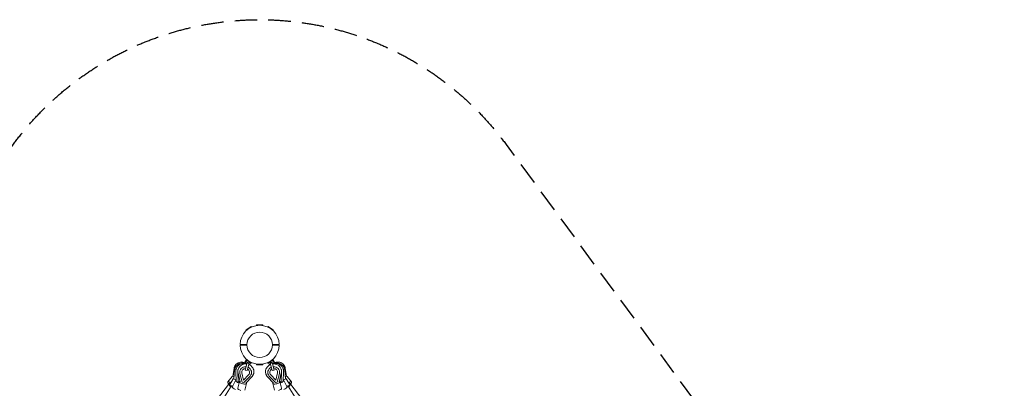
# Model space of a CAD drawing. Units: millimetres. Extents: x -4214 to 4214, y -4214 to 5914.
# Drawn here: x -1358 to 4214, y 3827 to 5914 of the extents above; entities that cross this region are included whole.
import ezdxf

# ---------------------------------------------------------------- set-up
doc = ezdxf.new("R2010")
doc.units = ezdxf.units.MM
doc.header["$LTSCALE"] = 20
doc.linetypes.add('HIDDEN', pattern=[9.525, 6.35, -3.175])
doc.layers.add('2d', color=230, linetype='Continuous')
doc.layers.add('EN-SafetyZone', color=93, linetype='HIDDEN')

msp = doc.modelspace()

# ---------------------------------------------------------------- linework, layer by layer
at = {"layer": '2d', "lineweight": 0}
for p, q in [((-17.5, 4186.5), (-19.2, 4181.8)), ((17.5, 4186.5), (-17.5, 4186.5)), ((17.5, 4186.5), (19.2, 4181.8)), ((-77, 4158), (-48.9, 4176.9)), ((-48.9, 4176.9), (-44.9, 4174)), ((48.9, 4176.9), (44.9, 4174)), ((48.9, 4176.9), (77, 4158)), ((-71.1, 3972.6), (-82.1, 3930.3)), ((-81.9, 3976), (-77, 3985.7)), ((-81.8, 3978.3), (-76.3, 3987)), ((-81, 3974.4), (-77.3, 3984.6)), ((-79.6, 3971.8), (-78, 3981.9)), ((-48.9, 3969.3), (-77, 3988.3)), ((-70.5, 3927.3), (-59.5, 3969.5)), ((-58, 3961.2), (-57.3, 3962.1)), ((-55.6, 3962.5), (-55.5, 3962.6)), ((-52.5, 3964.7), (-50.4, 3970.3)), ((-48.9, 3969.3), (-44.9, 3972.3)), ((-17.5, 3959.7), (-19.2, 3964.4)), ((-17.5, 3959.7), (17.5, 3959.7)), ((17.5, 3959.7), (19.2, 3964.4)), ((48.9, 3969.3), (44.9, 3972.3)), ((77, 3988.3), (48.9, 3969.3)), ((49, 3974.2), (49, 3974.2)), ((52.5, 3964.7), (50.4, 3970.3)), ((55.6, 3962.5), (55.5, 3962.6)), ((58, 3961.2), (57.3, 3962.1)), ((59.5, 3969.5), (70.5, 3927.3)), ((82.1, 3930.3), (71.1, 3972.6)), ((76.5, 3964.9), (75.7, 3966.8)), ((81.8, 3978.3), (76.3, 3987)), ((81.9, 3976), (77, 3985.7)), ((81, 3974.4), (77.3, 3984.6)), ((79.6, 3971.8), (78, 3981.9)), ((80.2, 3967.2), (78.6, 3969.2)), ((-144.4, 3940.5), (-151.5, 3895.3)), ((-142.2, 3929.4), (-145.9, 3879.7)), ((-135.5, 3920.7), (-133.3, 3868)), ((-122.1, 3865.4), (-124.4, 3919.3)), ((-122.5, 3912.7), (-110.1, 3863.7)), ((-111.8, 3926.5), (-111.9, 3926.1)), ((-99.3, 3861.4), (-111.9, 3911.4)), ((-90.7, 3873.7), (-100.8, 3913.5)), ((-62.5, 3903.5), (-90.7, 3873.7)), ((-82.1, 3930.3), (-70.5, 3927.3)), ((-46.6, 3909.4), (-46.7, 3909)), ((46.6, 3909.4), (46.7, 3909)), ((90.7, 3873.7), (62.5, 3903.5)), ((70.5, 3927.3), (82.1, 3930.3)), ((100.8, 3913.5), (90.7, 3873.7)), ((111.9, 3911.4), (99.3, 3861.4)), ((110.1, 3863.7), (122.5, 3912.7)), ((111.8, 3926.5), (111.9, 3926.1)), ((124.4, 3919.3), (122.1, 3865.4)), ((133.3, 3868), (135.5, 3920.7)), ((145.9, 3879.7), (142.2, 3929.4)), ((151.5, 3895.3), (144.4, 3940.5)), ((-317.2, 3665.4), (-170.3, 3856)), ((-179.5, 3863), (-155.6, 3893.9)), ((-171.7, 3844.6), (-150, 3879.5)), ((-154.9, 3832.7), (-137.4, 3870.1)), ((-124.4, 3827.8), (-114.6, 3865.6)), ((-115.4, 3862.3), (-122.1, 3865.4)), ((-89.3, 3858.8), (-99.3, 3861.4)), ((-90.6, 3874.2), (-90.7, 3873.7)), ((-53.8, 3896.2), (-89.3, 3858.8)), ((-83.8, 3817.2), (-73.9, 3854.9)), ((-78.8, 3855.5), (-44, 3892.2)), ((44, 3892.2), (78.8, 3855.5)), ((89.3, 3858.8), (53.8, 3896.2)), ((83.8, 3817.2), (73.9, 3854.9)), ((99.3, 3861.4), (89.3, 3858.8)), ((90.6, 3874.2), (90.7, 3873.7)), ((124.4, 3827.8), (114.6, 3865.6)), ((122.1, 3865.4), (115.4, 3862.3)), ((154.9, 3832.7), (137.4, 3870.1)), ((171.7, 3844.6), (150, 3879.5)), ((179.5, 3863), (155.6, 3893.9)), ((322.2, 3659), (170.3, 3856)), ((-313.8, 3593.9), (-161.9, 3838.5)), ((313.8, 3593.9), (161.9, 3838.5))]:
    msp.add_line(p, q, dxfattribs=at)
msp.add_circle((0, 4073.1), 72, dxfattribs=at)
for start, end in [(0.7785, 179.2215), (180.7785, 359.2215)]:
    msp.add_arc((0, 4073.1), 110.4, start, end, dxfattribs=at)
at = {"layer": '2d', "lineweight": 0, "extrusion": (0, 0, -1)}
for centre, major_axis, ratio, start_param, end_param in [((-69.9, 3968.7), (-11.9, 7.4), 0.201124, -0.526156, 0.40697), ((-70.5, 3969.9), (-11.1, 8.6), 0.366597, -0.452979, 0.302186), ((-70.5, 3969.9), (-11.1, 8.6), 0.366597, -0.941796, -0.615018), ((-64.2, 3977.8), (-12.7, 7.9), 0.201124, -0.017964, 0.706287), ((-64.3, 3978), (-11.9, 9.2), 0.366597, -0.03448, 0.091708), ((-69.9, 3968.7), (11.9, -7.4), 0.201124, -0.276786, 0.51544), ((-70.5, 3969.9), (11.1, -8.6), 0.366597, 0.093965, 0.118202), ((69.9, 3968.7), (-11.9, -7.4), 0.201124, -0.51544, 0.276786), ((70.5, 3969.9), (-11.1, -8.6), 0.366597, -0.118202, -0.093965), ((64.2, 3977.8), (12.7, 7.9), 0.201124, -0.706287, 0), ((64.3, 3978), (11.9, 9.2), 0.366597, -0.091708, 0), ((64.3, 3978), (11.9, 9.2), 0.366597, 0, 0.03448), ((64.2, 3977.8), (12.7, 7.9), 0.201124, 0, 0.017964), ((70.5, 3969.9), (-11.1, -8.6), 0.366597, -2.526574, -2.199797), ((70.5, 3969.9), (11.1, 8.6), 0.366597, -0.302186, 0.452979), ((69.9, 3968.7), (11.9, 7.4), 0.201124, -0.40697, 0.526156), ((-90.8, 3920.3), (-30.5, 14.3), 0.983061, -0.471862, -0.164205), ((-79.3, 3917.6), (-32.6, 8.5), 0.928, -0.471862, 1.3918), ((-79.3, 3917.6), (-21.5, 5.6), 0.928, -0.471862, 1.297123), ((-79.3, 3917.6), (21.5, -5.6), 0.928, -1.297123, 0.471862), ((-79.3, 3917.6), (32.6, -8.5), 0.928, -1.3918, 0.471862), ((79.3, 3917.6), (-32.6, -8.5), 0.928, -0.471862, 1.3918), ((79.3, 3917.6), (-21.5, -5.6), 0.928, -0.471862, 1.297123), ((79.3, 3917.6), (32.6, 8.5), 0.928, -1.3918, 0.471862), ((79.3, 3917.6), (21.5, 5.6), 0.928, -1.297123, 0.471862), ((90.8, 3920.3), (30.5, 14.3), 0.983061, 0.164205, 0.471862), ((-162.8, 3850.2), (-16.6, 12.8), 0.366597, -1.101363, 1.31278), ((-153.9, 3833.5), (-17.8, 11.1), 0.201124, -1.101363, 1.518556), ((-162.8, 3850.2), (-7.52, 5.8), 0.366597, 0, 1.028105), ((-162.8, 3850.2), (-7.52, 5.8), 0.366597, 0, 1.028105), ((-118.4, 3861.2), (-19, 8.9), 0.183279, -1.570796, 0.583601), ((-118.4, 3861.2), (-19, 8.9), 0.183279, -1.730331, -1.570796), ((-94.2, 3860.2), (-20.3, 5.3), 0.372579, -1.570796, 0.484753), ((-94.2, 3860.2), (20.3, -5.3), 0.372579, -0.484753, 1.570796), ((94.2, 3860.2), (-20.3, -5.3), 0.372579, -1.570796, 0.484753), ((94.2, 3860.2), (20.3, 5.3), 0.372579, -0.484753, 1.570796), ((118.4, 3861.2), (-19, -8.9), 0.183279, -1.570796, -1.411262), ((118.4, 3861.2), (19, 8.9), 0.183279, -0.583601, 1.570796), ((153.9, 3833.5), (17.8, 11.1), 0.201124, -1.518556, 1.101363), ((162.8, 3850.2), (16.6, 12.8), 0.366597, -1.31278, 1.101363), ((162.8, 3850.2), (7.52, 5.8), 0.366597, -1.028105, 0), ((162.8, 3850.2), (7.52, 5.8), 0.366597, -1.028105, 0), ((-153.9, 3833.5), (-8.07, 5.01), 0.201124, 0, 1.484327), ((-153.9, 3833.5), (-8.07, 5.01), 0.201124, 0, 1.484327), ((153.9, 3833.5), (8.07, 5.01), 0.201124, -1.484327, 0), ((153.9, 3833.5), (8.07, 5.01), 0.201124, -1.484327, 0)]:
    msp.add_ellipse(centre, major_axis=major_axis, ratio=ratio, start_param=start_param, end_param=end_param, dxfattribs=at)
at = {"layer": '2d', "lineweight": 0}
for centre, major_axis, ratio, start_param, end_param in [((-68.3, 3968.5), (-12.7, 5.9), 0.183279, 0.016312, 0.574516), ((-66, 3968.4), (-13.6, 3.5), 0.372579, 0.035133, 1.129156), ((-63.4, 3978.3), (-14.5, 3.8), 0.372579, -0.853881, 2.483369), ((-63.7, 3978.3), (-13.6, 6.3), 0.183279, -0.713398, 0.335945), ((-66, 3968.4), (13.6, -3.5), 0.372579, -1.129156, -0.035133), ((-68.3, 3968.5), (12.7, -5.9), 0.183279, -0.580972, -0.016312), ((66, 3968.4), (-13.6, -3.5), 0.372579, 0.035133, 1.129156), ((63.4, 3978.3), (14.5, 3.8), 0.372579, -2.483369, 0), ((68.3, 3968.5), (-12.7, -5.9), 0.183279, 0.016312, 0.580972), ((63.4, 3978.3), (14.5, 3.8), 0.372579, 0, 0.853881), ((66, 3968.4), (13.6, 3.5), 0.372579, -1.129156, -0.035133), ((63.7, 3978.3), (13.6, 6.3), 0.183279, 0, 0.713398), ((63.7, 3978.3), (13.6, 6.3), 0.183279, -0.335945, 0), ((68.3, 3968.5), (12.7, 5.9), 0.183279, -0.574516, -0.016312), ((-162.8, 3850.2), (-8.32, 6.41), 0.366597, 0, 0.439976), ((-162.8, 3850.2), (-8.32, 6.41), 0.366597, -1.080098, 0), ((-139, 3881.1), (-16.6, 12.8), 0.366597, -0.947043, 0), ((-132.1, 3868.4), (-17.8, 11.1), 0.201124, -1.370569, 0), ((132.1, 3868.4), (17.8, 11.1), 0.201124, 0, 1.370569), ((139, 3881.1), (16.6, 12.8), 0.366597, 0, 0.947043), ((162.8, 3850.2), (8.32, 6.41), 0.366597, 0, 1.080098), ((162.8, 3850.2), (8.32, 6.41), 0.366597, -0.439976, 0), ((-153.9, 3833.5), (-8.92, 5.54), 0.201124, 0, 0.439976), ((-153.9, 3833.5), (-8.92, 5.54), 0.201124, -1.490284, 0), ((-135.9, 3823.8), (-19, 8.9), 0.183279, 0, 1.570796), ((-104.1, 3822.5), (-20.3, 5.3), 0.372579, 0, 1.570796), ((104.1, 3822.5), (20.3, 5.3), 0.372579, -1.570796, 0), ((135.9, 3823.8), (19, 8.9), 0.183279, -1.570796, 0), ((153.9, 3833.5), (8.92, 5.54), 0.201124, 0, 1.490284), ((153.9, 3833.5), (8.92, 5.54), 0.201124, -0.439976, 0)]:
    msp.add_ellipse(centre, major_axis=major_axis, ratio=ratio, start_param=start_param, end_param=end_param, dxfattribs=at)
for points in [[(-77, 4158), (-77, 4157.7), (-76.9, 4157.5), (-76.9, 4157.2)], [(-76.9, 4157.2), (-76.9, 4156.7), (-76.8, 4156.2), (-76.8, 4155.7)], [(-76.8, 4155.7), (-76.8, 4156.2), (-76.9, 4156.7), (-76.9, 4157.2)], [(76.5, 4152.8), (76.5, 4152.9), (76.5, 4152.9), (76.5, 4152.9)], [(76.5, 4152.8), (76.5, 4152.9), (76.5, 4152.9), (76.5, 4152.9)], [(76.5, 4152.8), (76.5, 4152.9), (76.5, 4152.9), (76.5, 4152.9)], [(76.9, 4157.2), (76.9, 4157.5), (77, 4157.7), (77, 4158)], [(-98.8, 4074.6), (-89.9, 4074.6), (-80.9, 4074.6), (-72, 4074.6)], [(-72, 4071.6), (-80.9, 4071.6), (-89.9, 4071.6), (-98.8, 4071.6)], [(72, 4074.6), (80.9, 4074.6), (89.9, 4074.6), (98.8, 4074.6)], [(98.8, 4071.6), (89.9, 4071.6), (80.9, 4071.6), (72, 4071.6)], [(-76.9, 3989), (-76.9, 3988.8), (-77, 3988.5), (-77, 3988.3)], [(-76.5, 3993.4), (-76.5, 3993.4), (-76.5, 3993.4), (-76.5, 3993.4)], [(-76.5, 3993.4), (-76.5, 3993.4), (-76.5, 3993.4), (-76.5, 3993.4)], [(-76.5, 3993.4), (-76.5, 3993.4), (-76.5, 3993.4), (-76.5, 3993.4)], [(76.9, 3989), (76.9, 3989.5), (76.8, 3990), (76.8, 3990.5)], [(76.8, 3990.5), (76.8, 3990), (76.9, 3989.5), (76.9, 3989)], [(77, 3988.3), (77, 3988.5), (76.9, 3988.8), (76.9, 3989)]]:
    msp.add_open_spline(points, degree=3, dxfattribs=at)
for points, knots in [([(-76.8, 4155.7), (-76.7, 4155.2), (-76.7, 4154.8), (-76.6, 4153.8), (-76.5, 4153.4), (-76.5, 4152.9), (-76.5, 4152.8), (-76.5, 4152.8)], [0.021756258, 0.021756258, 0.021756258, 0.021756258, 0.023357324, 0.023357324, 0.024988499, 0.024988499, 0.025194548, 0.025194548, 0.025194548, 0.025194548]), ([(-76.5, 4152.8), (-76.5, 4152.8), (-76.5, 4152.9), (-76.5, 4153.4), (-76.6, 4153.8), (-76.6, 4154.3), (-76.6, 4154.3), (-76.6, 4154.3)], [0.000295719, 0.000295719, 0.000295719, 0.000295719, 0.000500018, 0.000500018, 0.002136206, 0.002136206, 0.002158654, 0.002158654, 0.002158654, 0.002158654]), ([(76.9, 4157.2), (76.9, 4156.7), (76.8, 4156.2), (76.7, 4155.2), (76.7, 4154.8), (76.6, 4153.8), (76.5, 4153.3), (76.5, 4152.9), (76.5, 4152.8), (76.5, 4152.8)], [0.019679151, 0.019679151, 0.019679151, 0.019679151, 0.021309057, 0.021309057, 0.022938963, 0.022938963, 0.024568869, 0.024568869, 0.024755252, 0.024755252, 0.024755252, 0.024755252]), ([(76.5, 4152.8), (76.5, 4152.9), (76.5, 4152.9), (76.5, 4153.3), (76.6, 4153.8), (76.6, 4154.3), (76.6, 4154.3), (76.6, 4154.4)], [0.002271364, 0.002271364, 0.002271364, 0.002271364, 0.00235241, 0.00235241, 0.003997688, 0.003997688, 0.004088631, 0.004088631, 0.004088631, 0.004088631]), ([(76.5, 4153.2), (76.5, 4153.1), (76.5, 4153), (76.5, 4152.9), (76.5, 4152.8), (76.5, 4152.8)], [0.0242482794, 0.0242482794, 0.0242482794, 0.0242482794, 0.0245688692, 0.0245688692, 0.0247552515, 0.0247552515, 0.0247552515, 0.0247552515]), ([(76.5, 4153.2), (76.5, 4153.1), (76.5, 4153), (76.5, 4152.9), (76.5, 4152.8), (76.5, 4152.8)], [0.0242482794, 0.0242482794, 0.0242482794, 0.0242482794, 0.0245688692, 0.0245688692, 0.0247552515, 0.0247552515, 0.0247552515, 0.0247552515]), ([(76.6, 4154.1), (76.6, 4154.2), (76.6, 4154.2), (76.6, 4154.3), (76.6, 4154.3), (76.6, 4154.3)], [0.0037698203, 0.0037698203, 0.0037698203, 0.0037698203, 0.0039976883, 0.0039976883, 0.0040246037, 0.0040246037, 0.0040246037, 0.0040246037]), ([(76.6, 4154.3), (76.6, 4154.3), (76.6, 4154.3), (76.6, 4154.2), (76.6, 4154.1), (76.6, 4154.1)], [0.0229038498, 0.0229038498, 0.0229038498, 0.0229038498, 0.0229389633, 0.0229389633, 0.0231861484, 0.0231861484, 0.0231861484, 0.0231861484]), ([(76.6, 4154.1), (76.6, 4154.2), (76.6, 4154.2), (76.6, 4154.3), (76.6, 4154.3), (76.6, 4154.3)], [0.0037698203, 0.0037698203, 0.0037698203, 0.0037698203, 0.0039976883, 0.0039976883, 0.0040246037, 0.0040246037, 0.0040246037, 0.0040246037]), ([(76.6, 4154.3), (76.6, 4154.3), (76.6, 4154.3), (76.6, 4154.2), (76.6, 4154.1), (76.6, 4154.1)], [0.0229038498, 0.0229038498, 0.0229038498, 0.0229038498, 0.0229389633, 0.0229389633, 0.0231861484, 0.0231861484, 0.0231861484, 0.0231861484]), ([(76.6, 4154.1), (76.6, 4154.2), (76.6, 4154.2), (76.6, 4154.3), (76.6, 4154.3), (76.6, 4154.3)], [0.0037698203, 0.0037698203, 0.0037698203, 0.0037698203, 0.0039976883, 0.0039976883, 0.0040246037, 0.0040246037, 0.0040246037, 0.0040246037]), ([(-110.4, 4074.6), (-110.4, 4074.6), (-110.4, 4074.6), (-110.3, 4074.6), (-110.2, 4074.6), (-110, 4074.6), (-109.8, 4074.6), (-109.4, 4074.6), (-109.2, 4074.6), (-108.9, 4074.6), (-108.7, 4074.6), (-108.2, 4074.6), (-108, 4074.6), (-107.5, 4074.6), (-107, 4074.6), (-106.5, 4074.6), (-105.9, 4074.6), (-105.6, 4074.6), (-104.6, 4074.6), (-104, 4074.6), (-102.9, 4074.6), (-102.6, 4074.6), (-101.8, 4074.6), (-101.5, 4074.6), (-100.3, 4074.6), (-99.6, 4074.6), (-98.8, 4074.6)], [0.06775133, 0.06775133, 0.06775133, 0.06775133, 0.06889663, 0.06889663, 0.07004192, 0.07004192, 0.07233252, 0.07233252, 0.07347782, 0.07347782, 0.07462312, 0.07462312, 0.07576842, 0.07576842, 0.07691372, 0.07805901, 0.07805901, 0.07920431, 0.07920431, 0.08149491, 0.08149491, 0.08264021, 0.08264021, 0.08378551, 0.08378551, 0.0860761, 0.0860761, 0.0860761, 0.0860761]), ([(-98.8, 4071.6), (-99.6, 4071.6), (-100.3, 4071.6), (-101.5, 4071.6), (-101.8, 4071.6), (-102.6, 4071.6), (-103.3, 4071.6), (-104, 4071.6), (-104.6, 4071.6), (-105, 4071.6), (-105.9, 4071.6), (-106.5, 4071.6), (-107.3, 4071.6), (-107.5, 4071.6), (-108, 4071.6), (-108.2, 4071.6), (-108.9, 4071.6), (-109.2, 4071.6), (-109.7, 4071.6), (-109.8, 4071.6), (-110, 4071.6), (-110.1, 4071.6), (-110.3, 4071.6), (-110.4, 4071.6), (-110.4, 4071.6)], [0.01370107, 0.01370107, 0.01370107, 0.01370107, 0.01599395, 0.01599395, 0.01714039, 0.01714039, 0.01828682, 0.01943326, 0.01943326, 0.0205797, 0.0205797, 0.02287257, 0.02287257, 0.02401901, 0.02401901, 0.02516545, 0.02516545, 0.02745832, 0.02745832, 0.02860476, 0.02860476, 0.0297512, 0.0297512, 0.03204407, 0.03204407, 0.03204407, 0.03204407]), ([(98.8, 4074.6), (99.6, 4074.6), (100.3, 4074.6), (101.5, 4074.6), (101.8, 4074.6), (102.6, 4074.6), (103.3, 4074.6), (104, 4074.6), (104.6, 4074.6), (105, 4074.6), (105.9, 4074.6), (106.5, 4074.6), (107.3, 4074.6), (107.5, 4074.6), (108, 4074.6), (108.2, 4074.6), (108.9, 4074.6), (109.2, 4074.6), (109.7, 4074.6), (109.8, 4074.6), (110, 4074.6), (110.1, 4074.6), (110.3, 4074.6), (110.4, 4074.6), (110.4, 4074.6)], [0.01370107, 0.01370107, 0.01370107, 0.01370107, 0.01599395, 0.01599395, 0.01714039, 0.01714039, 0.01828682, 0.01943326, 0.01943326, 0.0205797, 0.0205797, 0.02287257, 0.02287257, 0.02401901, 0.02401901, 0.02516545, 0.02516545, 0.02745832, 0.02745832, 0.02860476, 0.02860476, 0.0297512, 0.0297512, 0.03204407, 0.03204407, 0.03204407, 0.03204407]), ([(110.4, 4071.6), (110.4, 4071.6), (110.4, 4071.6), (110.3, 4071.6), (110.2, 4071.6), (110, 4071.6), (109.8, 4071.6), (109.4, 4071.6), (109.2, 4071.6), (108.9, 4071.6), (108.7, 4071.6), (108.2, 4071.6), (108, 4071.6), (107.5, 4071.6), (107, 4071.6), (106.5, 4071.6), (105.9, 4071.6), (105.6, 4071.6), (104.6, 4071.6), (104, 4071.6), (102.9, 4071.6), (102.6, 4071.6), (101.8, 4071.6), (101.5, 4071.6), (100.3, 4071.6), (99.6, 4071.6), (98.8, 4071.6)], [0.06775133, 0.06775133, 0.06775133, 0.06775133, 0.06889663, 0.06889663, 0.07004192, 0.07004192, 0.07233252, 0.07233252, 0.07347782, 0.07347782, 0.07462312, 0.07462312, 0.07576842, 0.07576842, 0.07691372, 0.07805901, 0.07805901, 0.07920431, 0.07920431, 0.08149491, 0.08149491, 0.08264021, 0.08264021, 0.08378551, 0.08378551, 0.0860761, 0.0860761, 0.0860761, 0.0860761]), ([(-136.3, 3959.5), (-137.1, 3958.4), (-137.9, 3957.2), (-139.4, 3954.9), (-140, 3953.6), (-141.3, 3951.2), (-141.8, 3949.9), (-142.8, 3947.3), (-143.2, 3946), (-143.9, 3943.3), (-144.2, 3941.9), (-144.4, 3940.5)], [2.5193604, 2.5193604, 2.5193604, 2.5193604, 2.6137327, 2.6137327, 2.7081051, 2.7081051, 2.8024775, 2.8024775, 2.8968498, 2.8968498, 2.9912222, 2.9912222, 2.9912222, 2.9912222]), ([(-78.7, 3969.2), (-81.4, 3970.8), (-84.4, 3972.2), (-92.1, 3974.8), (-96.9, 3975.7), (-106.6, 3975.8), (-111.4, 3975.1), (-120.4, 3972.2), (-124.6, 3970.1), (-131.3, 3965.1), (-134, 3962.4), (-136.3, 3959.5)], [7.365539, 7.365539, 7.365539, 7.365539, 7.580894, 7.580894, 7.907936, 7.907936, 8.23065, 8.23065, 8.547425, 8.547425, 8.802546, 8.802546, 8.802546, 8.802546]), ([(-78.3, 3966.4), (-81.3, 3967.8), (-84.5, 3968.8), (-92.5, 3970.6), (-97.4, 3970.8), (-107.1, 3969.8), (-111.8, 3968.5), (-120.6, 3964.5), (-124.6, 3961.8), (-131, 3955.9), (-133.5, 3952.8), (-135.6, 3949.5)], [7.439716, 7.439716, 7.439716, 7.439716, 7.656799, 7.656799, 7.978846, 7.978846, 8.299511, 8.299511, 8.618486, 8.618486, 8.878227, 8.878227, 8.878227, 8.878227]), ([(-76.4, 3965.2), (-79.6, 3966.2), (-82.8, 3966.9), (-90.9, 3967.6), (-95.9, 3967.3), (-105.3, 3965.1), (-109.9, 3963.3), (-118.2, 3958.3), (-121.9, 3955.1), (-127.5, 3948.4), (-129.6, 3945.1), (-131.3, 3941.5)], [7.555663, 7.555663, 7.555663, 7.555663, 7.772833, 7.772833, 8.094529, 8.094529, 8.415072, 8.415072, 8.734218, 8.734218, 8.994279, 8.994279, 8.994279, 8.994279]), ([(-73.2, 3964.6), (-76.4, 3965), (-79.6, 3965.1), (-87.7, 3964.6), (-92.5, 3963.5), (-101.5, 3959.9), (-105.6, 3957.3), (-112.7, 3951.2), (-115.8, 3947.6), (-120, 3940.4), (-121.5, 3936.9), (-122.4, 3933.3)], [7.74998, 7.74998, 7.74998, 7.74998, 7.965226, 7.965226, 8.292511, 8.292511, 8.615342, 8.615342, 8.93202, 8.93202, 9.186913, 9.186913, 9.186913, 9.186913]), ([(-76.9, 3989), (-76.9, 3989.5), (-76.8, 3990), (-76.7, 3991), (-76.7, 3991.5), (-76.6, 3992.5), (-76.5, 3992.9), (-76.5, 3993.4), (-76.5, 3993.5), (-76.5, 3993.5)], [0.019679151, 0.019679151, 0.019679151, 0.019679151, 0.021309057, 0.021309057, 0.022938963, 0.022938963, 0.024568869, 0.024568869, 0.024755252, 0.024755252, 0.024755252, 0.024755252]), ([(-76.5, 3993.4), (-76.5, 3993.4), (-76.5, 3993.4), (-76.5, 3992.9), (-76.6, 3992.5), (-76.6, 3992), (-76.6, 3991.9), (-76.6, 3991.9)], [0.002271364, 0.002271364, 0.002271364, 0.002271364, 0.00235241, 0.00235241, 0.003997688, 0.003997688, 0.004088631, 0.004088631, 0.004088631, 0.004088631]), ([(-76.6, 3992.2), (-76.6, 3992.1), (-76.6, 3992), (-76.6, 3992), (-76.6, 3992), (-76.6, 3992)], [0.0037698203, 0.0037698203, 0.0037698203, 0.0037698203, 0.0039976883, 0.0039976883, 0.0040246037, 0.0040246037, 0.0040246037, 0.0040246037]), ([(-76.6, 3992), (-76.6, 3992), (-76.6, 3992), (-76.6, 3992.1), (-76.6, 3992.1), (-76.6, 3992.2)], [0.0229038498, 0.0229038498, 0.0229038498, 0.0229038498, 0.0229389633, 0.0229389633, 0.0231861484, 0.0231861484, 0.0231861484, 0.0231861484]), ([(-76.6, 3992.2), (-76.6, 3992.1), (-76.6, 3992), (-76.6, 3992), (-76.6, 3992), (-76.6, 3992)], [0.0037698203, 0.0037698203, 0.0037698203, 0.0037698203, 0.0039976883, 0.0039976883, 0.0040246037, 0.0040246037, 0.0040246037, 0.0040246037]), ([(-76.6, 3992), (-76.6, 3992), (-76.6, 3992), (-76.6, 3992.1), (-76.6, 3992.1), (-76.6, 3992.2)], [0.0229038498, 0.0229038498, 0.0229038498, 0.0229038498, 0.0229389633, 0.0229389633, 0.0231861484, 0.0231861484, 0.0231861484, 0.0231861484]), ([(-76.6, 3992.2), (-76.6, 3992.1), (-76.6, 3992), (-76.6, 3992), (-76.6, 3992), (-76.6, 3992)], [0.0037698203, 0.0037698203, 0.0037698203, 0.0037698203, 0.0039976883, 0.0039976883, 0.0040246037, 0.0040246037, 0.0040246037, 0.0040246037]), ([(-76.6, 3992), (-76.6, 3992), (-76.6, 3992), (-76.6, 3992.1), (-76.6, 3992.1), (-76.6, 3992.2)], [0.0229038498, 0.0229038498, 0.0229038498, 0.0229038498, 0.0229389633, 0.0229389633, 0.0231861484, 0.0231861484, 0.0231861484, 0.0231861484]), ([(-76.5, 3993.1), (-76.5, 3993.2), (-76.5, 3993.3), (-76.5, 3993.4), (-76.5, 3993.5), (-76.5, 3993.5)], [0.0242482794, 0.0242482794, 0.0242482794, 0.0242482794, 0.0245688692, 0.0245688692, 0.0247552515, 0.0247552515, 0.0247552515, 0.0247552515]), ([(-76.5, 3993.1), (-76.5, 3993.2), (-76.5, 3993.3), (-76.5, 3993.4), (-76.5, 3993.5), (-76.5, 3993.5)], [0.0242482794, 0.0242482794, 0.0242482794, 0.0242482794, 0.0245688692, 0.0245688692, 0.0247552515, 0.0247552515, 0.0247552515, 0.0247552515]), ([(-71.1, 3972.6), (-71, 3972.5), (-71, 3972.5), (-70.1, 3971.9), (-69.2, 3971.4), (-67.9, 3970.7), (-67.4, 3970.5), (-66.5, 3970.2), (-66, 3970.1), (-65.6, 3969.9), (-65.1, 3969.8), (-64.6, 3969.7), (-63.7, 3969.6), (-63.2, 3969.5), (-61.7, 3969.4), (-60.7, 3969.4), (-59.7, 3969.5), (-59.6, 3969.5), (-59.5, 3969.5)], [-5.988849, -5.988849, -5.988849, -5.988849, -5.739648, -5.739648, -2.869824, -2.869824, -1.434912, -1.434912, 0, 0, 0, 1.434912, 1.434912, 2.869824, 2.869824, 5.739648, 5.739648, 5.988849, 5.988849, 5.988849, 5.988849]), ([(-34, 3910.1), (-32.8, 3914.5), (-32.4, 3919.1), (-33.1, 3928.2), (-34.2, 3932.8), (-37.9, 3941.3), (-40.4, 3945.3), (-46.7, 3952.5), (-50.4, 3955.6), (-56.8, 3959.5), (-59.2, 3960.6), (-61.6, 3961.6)], [6.045321, 6.045321, 6.045321, 6.045321, 6.355203, 6.355203, 6.667364, 6.667364, 6.985032, 6.985032, 7.308625, 7.308625, 7.482254, 7.482254, 7.482254, 7.482254]), ([(61.6, 3961.6), (58.6, 3960.4), (55.7, 3958.9), (48.9, 3954.4), (45.3, 3951.1), (39.2, 3943.6), (36.9, 3939.4), (33.6, 3930.5), (32.7, 3925.9), (32.6, 3917.5), (33, 3913.8), (34, 3910.1)], [1.942524, 1.942524, 1.942524, 1.942524, 2.15777, 2.15777, 2.485055, 2.485055, 2.807886, 2.807886, 3.124564, 3.124564, 3.379457, 3.379457, 3.379457, 3.379457]), ([(59.5, 3969.5), (59.6, 3969.5), (59.7, 3969.5), (60.7, 3969.4), (61.7, 3969.4), (63.2, 3969.5), (63.7, 3969.6), (64.6, 3969.7), (65.1, 3969.8), (65.6, 3969.9), (66, 3970.1), (66.5, 3970.2), (67.4, 3970.5), (67.9, 3970.7), (69.2, 3971.4), (70.1, 3971.9), (71, 3972.5), (71, 3972.5), (71.1, 3972.6)], [-5.988849, -5.988849, -5.988849, -5.988849, -5.739648, -5.739648, -2.869824, -2.869824, -1.434912, -1.434912, 0, 0, 0, 1.434912, 1.434912, 2.869824, 2.869824, 5.739648, 5.739648, 5.988849, 5.988849, 5.988849, 5.988849]), ([(122.4, 3933.3), (121.3, 3937.6), (119.4, 3941.8), (114.3, 3949.4), (111.1, 3952.8), (103.8, 3958.5), (99.6, 3960.8), (90.6, 3964), (85.8, 3964.9), (78.4, 3965.1), (75.8, 3965), (73.2, 3964.6)], [0.237865, 0.237865, 0.237865, 0.237865, 0.547747, 0.547747, 0.859908, 0.859908, 1.177575, 1.177575, 1.501169, 1.501169, 1.674798, 1.674798, 1.674798, 1.674798]), ([(131.3, 3941.5), (129.3, 3945.9), (126.5, 3949.9), (119.9, 3956.8), (116, 3959.8), (107.5, 3964.3), (102.9, 3965.9), (93.4, 3967.5), (88.4, 3967.6), (81.2, 3966.5), (78.8, 3966), (76.4, 3965.2)], [0.430499, 0.430499, 0.430499, 0.430499, 0.748255, 0.748255, 1.06647, 1.06647, 1.385857, 1.385857, 1.706632, 1.706632, 1.869115, 1.869115, 1.869115, 1.869115]), ([(76.8, 3990.5), (76.7, 3991), (76.7, 3991.5), (76.6, 3992.4), (76.5, 3992.9), (76.5, 3993.4), (76.5, 3993.5), (76.5, 3993.5)], [0.021756258, 0.021756258, 0.021756258, 0.021756258, 0.023357324, 0.023357324, 0.024988499, 0.024988499, 0.025194548, 0.025194548, 0.025194548, 0.025194548]), ([(76.5, 3993.5), (76.5, 3993.5), (76.5, 3993.4), (76.5, 3992.9), (76.6, 3992.4), (76.6, 3992), (76.6, 3992), (76.6, 3991.9)], [0.000295719, 0.000295719, 0.000295719, 0.000295719, 0.000500018, 0.000500018, 0.002136206, 0.002136206, 0.002158653, 0.002158653, 0.002158653, 0.002158653]), ([(135.6, 3949.5), (133.1, 3953.6), (129.9, 3957.2), (122.5, 3963.3), (118.3, 3965.8), (109.4, 3969.3), (104.6, 3970.3), (94.9, 3970.8), (90, 3970.2), (82.9, 3968.3), (80.6, 3967.5), (78.3, 3966.4)], [0.546551, 0.546551, 0.546551, 0.546551, 0.863834, 0.863834, 1.181676, 1.181676, 1.500942, 1.500942, 1.821882, 1.821882, 1.985062, 1.985062, 1.985062, 1.985062]), ([(136.3, 3959.5), (133.5, 3963.1), (130.1, 3966.2), (122.5, 3971.2), (118.2, 3973.1), (109.2, 3975.5), (104.4, 3975.9), (94.9, 3975.4), (90.2, 3974.3), (83.2, 3971.6), (80.9, 3970.5), (78.7, 3969.2)], [0.622232, 0.622232, 0.622232, 0.622232, 0.932474, 0.932474, 1.244905, 1.244905, 1.562639, 1.562639, 1.8861, 1.8861, 2.059239, 2.059239, 2.059239, 2.059239]), ([(144.4, 3940.5), (144.2, 3941.9), (143.9, 3943.3), (143.2, 3946), (142.8, 3947.3), (141.8, 3949.9), (141.3, 3951.2), (140, 3953.6), (139.4, 3954.9), (137.9, 3957.2), (137.1, 3958.4), (136.3, 3959.5)], [0.1503704, 0.1503704, 0.1503704, 0.1503704, 0.2447428, 0.2447428, 0.3391152, 0.3391152, 0.4334875, 0.4334875, 0.5278599, 0.5278599, 0.6222323, 0.6222323, 0.6222323, 0.6222323]), ([(-135.6, 3949.5), (-136.3, 3948.3), (-137, 3947.1), (-138.3, 3944.5), (-138.9, 3943.2), (-139.9, 3940.5), (-140.3, 3939.2), (-141.1, 3936.4), (-141.4, 3935.1), (-141.9, 3932.3), (-142, 3930.8), (-142.2, 3929.4)], [2.5950417, 2.5950417, 2.5950417, 2.5950417, 2.689414, 2.689414, 2.7837864, 2.7837864, 2.8781588, 2.8781588, 2.9725311, 2.9725311, 3.0669035, 3.0669035, 3.0669035, 3.0669035]), ([(-131.3, 3941.5), (-131.9, 3940.2), (-132.5, 3938.9), (-133.4, 3936.2), (-133.8, 3934.8), (-134.5, 3932.1), (-134.8, 3930.7), (-135.2, 3927.9), (-135.4, 3926.4), (-135.5, 3923.6), (-135.5, 3922.2), (-135.5, 3920.7)], [2.7110938, 2.7110938, 2.7110938, 2.7110938, 2.8054662, 2.8054662, 2.8998386, 2.8998386, 2.9942109, 2.9942109, 3.0885833, 3.0885833, 3.1829557, 3.1829557, 3.1829557, 3.1829557]), ([(-122.4, 3933.3), (-122.8, 3931.9), (-123, 3930.6), (-123.5, 3927.8), (-123.6, 3926.4), (-123.7, 3923.7), (-123.8, 3922.3), (-123.6, 3919.5), (-123.5, 3918.1), (-123.1, 3915.4), (-122.8, 3914), (-122.5, 3912.7)], [2.9037281, 2.9037281, 2.9037281, 2.9037281, 2.9981005, 2.9981005, 3.0924728, 3.0924728, 3.1868452, 3.1868452, 3.2812176, 3.2812176, 3.3755899, 3.3755899, 3.3755899, 3.3755899]), ([(-44, 3892.2), (-43, 3893.2), (-42.1, 3894.3), (-40.4, 3896.4), (-39.6, 3897.6), (-38.2, 3899.9), (-37.5, 3901.1), (-36.3, 3903.6), (-35.7, 3904.9), (-34.7, 3907.5), (-34.3, 3908.8), (-34, 3910.1)], [5.5734589, 5.5734589, 5.5734589, 5.5734589, 5.6678313, 5.6678313, 5.7622037, 5.7622037, 5.856576, 5.856576, 5.9509484, 5.9509484, 6.0453208, 6.0453208, 6.0453208, 6.0453208]), ([(34, 3910.1), (34.3, 3908.8), (34.7, 3907.5), (35.7, 3904.9), (36.3, 3903.6), (37.5, 3901.1), (38.2, 3899.9), (39.6, 3897.6), (40.4, 3896.4), (42.1, 3894.3), (43, 3893.2), (44, 3892.2)], [3.3794572, 3.3794572, 3.3794572, 3.3794572, 3.4738296, 3.4738296, 3.5682019, 3.5682019, 3.6625743, 3.6625743, 3.7569467, 3.7569467, 3.851319, 3.851319, 3.851319, 3.851319]), ([(122.5, 3912.7), (122.8, 3914), (123.1, 3915.4), (123.5, 3918.1), (123.6, 3919.5), (123.8, 3922.3), (123.7, 3923.7), (123.6, 3926.4), (123.5, 3927.8), (123, 3930.6), (122.8, 3931.9), (122.4, 3933.3)], [6.049188, 6.049188, 6.049188, 6.049188, 6.1435604, 6.1435604, 6.2379328, 6.2379328, 6.3323051, 6.3323051, 6.4266775, 6.4266775, 6.5210499, 6.5210499, 6.5210499, 6.5210499]), ([(135.5, 3920.7), (135.5, 3922.2), (135.5, 3923.6), (135.4, 3926.4), (135.2, 3927.9), (134.8, 3930.7), (134.5, 3932.1), (133.8, 3934.8), (133.4, 3936.2), (132.5, 3938.9), (131.9, 3940.2), (131.3, 3941.5)], [6.2418223, 6.2418223, 6.2418223, 6.2418223, 6.3361947, 6.3361947, 6.430567, 6.430567, 6.5249394, 6.5249394, 6.6193118, 6.6193118, 6.7136841, 6.7136841, 6.7136841, 6.7136841]), ([(142.2, 3929.4), (142, 3930.8), (141.9, 3932.3), (141.4, 3935.1), (141.1, 3936.4), (140.3, 3939.2), (139.9, 3940.5), (138.9, 3943.2), (138.3, 3944.5), (137, 3947.1), (136.3, 3948.3), (135.6, 3949.5)], [0.0746891, 0.0746891, 0.0746891, 0.0746891, 0.1690615, 0.1690615, 0.2634339, 0.2634339, 0.3578063, 0.3578063, 0.4521786, 0.4521786, 0.546551, 0.546551, 0.546551, 0.546551])]:
    msp.add_open_spline(points, degree=3, knots=knots, dxfattribs=at)
at = {"layer": 'EN-SafetyZone', "flags": 128}
msp.add_lwpolyline([(3631.2, 2482.8), (4147.6, 515.4, -0.064265), (4214.1, 0, -0.064265), (4147.6, -515.4), (3631.3, -2482.2, -0.27068), (2482.2, -3631.3), (515.4, -4147.6, -0.129063), (-515.4, -4147.6), (-2482.2, -3631.3, -0.27068), (-3631.3, -2482.2), (-4147.6, -515.4, -0.064265), (-4214.1, 0, -0.064265), (-4147.6, 515.4), (-3631.3, 2482.2, -0.254709), (-2574.5, 3604.1), (-1393.3, 5209, -0.505969), (1394.3, 5207.6), (2571.2, 3605.2, -0.255167)], format="xyb", close=True, dxfattribs=at)

doc.saveas('drawing.dxf')
